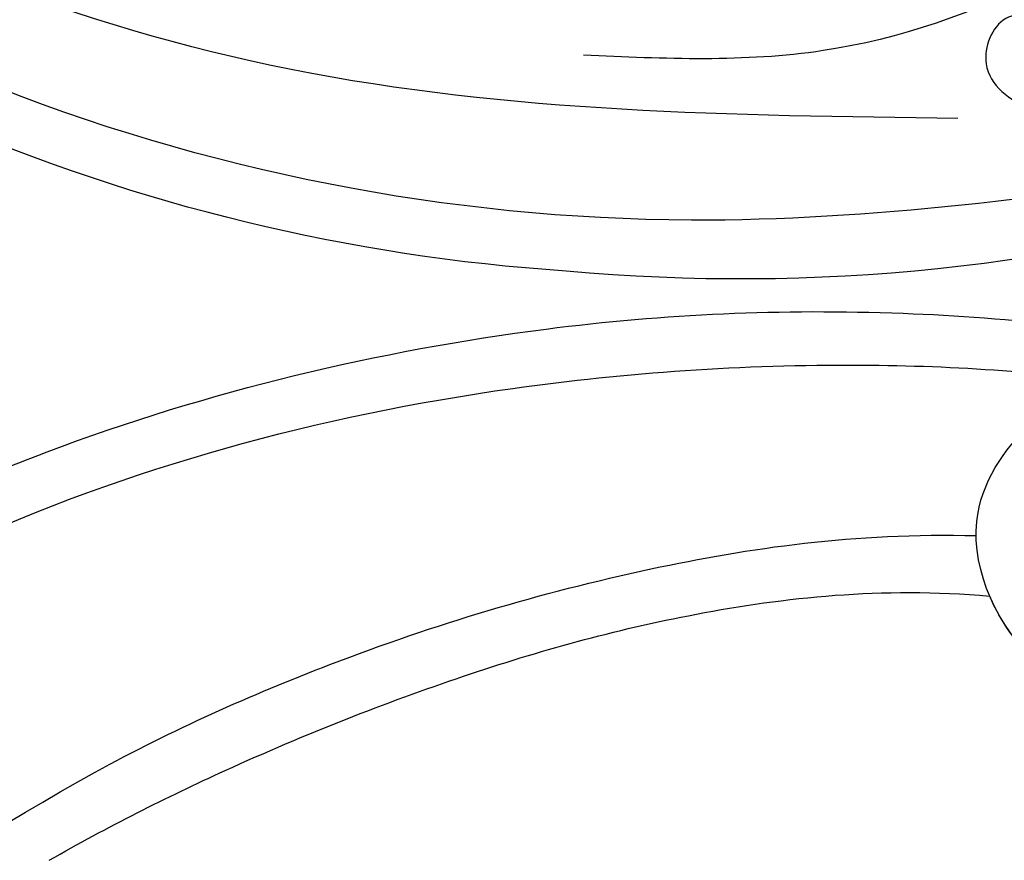
# Model space of a CAD drawing. Units: millimetres. Extents: x 2555 to 6755, y 3590 to 5075.
# Drawn here: x 5278 to 5323, y 4372 to 4411 of the extents above; entities that cross this region are included whole.
import ezdxf

# ---------------------------------------------------------------- set-up
doc = ezdxf.new("R2010")
doc.units = ezdxf.units.MM
doc.layers.add('H-08.木作(細線)', color=8, linetype='Continuous')

# ---------------------------------------------------------------- blocks, each defined once
blk = doc.blocks.new('SE-21057L-d')
at = {"layer": 'H-08.木作(細線)', "ltscale": 0.2}
for centre, radius, start, end in [((114.525, -26.125), 87.388, 171.49575, 193.85533), ((114.525, -26.125), 87.388, 171.49575, 193.85533), ((114.525, -26.125), 87.388, 171.49575, 193.85533), ((114.115, -28.514), 86.447, 192.38295, 231.60335), ((114.115, -28.514), 86.447, 192.38295, 231.60335), ((114.115, -28.514), 86.447, 192.38295, 231.60335)]:
    blk.add_arc(centre, radius, start, end, dxfattribs=at)
for points, knots in [([(54.781, 0.704), (51.055, -3.821), (42.811, -13.834), (36.501, -30.468), (38.614, -41.157), (39.33, -44.78)], [0, 0, 0, 0, 17.645486, 39.046372, 50.017443, 50.017443, 50.017443, 50.017443]), ([(54.781, 0.704), (51.055, -3.821), (42.811, -13.834), (36.501, -30.468), (38.614, -41.157), (39.33, -44.78)], [0, 0, 0, 0, 17.645486, 39.046372, 50.017443, 50.017443, 50.017443, 50.017443]), ([(23.099, -1.056), (25.597, -2.704), (29.943, -5.571), (34.705, -10.835), (36.984, -16.092), (35.847, -19.513), (35.703, -22.167), (37.761, -23.08), (38.688, -25.61), (35.827, -27.255), (33.271, -24.743), (32.963, -21.474), (33.579, -18.295), (33.428, -16.302), (33.353, -15.315)], [0, 0, 0, 0, 8.909563, 15.50024, 21.441633, 24.504273, 26.489761, 28.420187, 30.65835, 32.927517, 35.835072, 39.525861, 42.541214, 45.494732, 45.494732, 45.494732, 45.494732]), ([(29.655, -16.267), (29.751, -24.558), (29.976, -43.972), (40.075, -72.336), (58.337, -93.434), (77.5, -105.37), (89.628, -106.113), (95.079, -106.447)], [0, 0, 0, 0, 24.80684, 58.08298, 87.598863, 107.415567, 123.591167, 123.591167, 123.591167, 123.591167]), ([(29.655, -16.267), (29.751, -24.558), (29.976, -43.972), (40.075, -72.336), (58.337, -93.434), (77.5, -105.37), (89.628, -106.113), (95.079, -106.447)], [0, 0, 0, 0, 24.80684, 58.08298, 87.598863, 107.415567, 123.591167, 123.591167, 123.591167, 123.591167]), ([(33.899, -28.263), (35.566, -38.414), (38.867, -58.52), (53.044, -82.925), (71.23, -99.787), (85.026, -102.467), (98.101, -103.738)], [0, 0, 0, 0, 30.618293, 60.647416, 83.313254, 102.119397, 102.119397, 102.119397, 102.119397])]:
    blk.add_open_spline(points, degree=3, knots=knots, dxfattribs=at)
blk = doc.blocks.new('SE-21106L-d')
at = {"layer": 'H-08.木作(細線)'}
blk.add_arc((-94.041, 38.77), 177.009, 7.50332, 26.5765, dxfattribs=at)
for points, knots in [([(88.126, 101.424), (87.875, 102.104), (86.001, 107.098), (82.067, 116.488), (73.241, 131.514), (60.434, 145.496), (48.269, 154.563), (39.202, 159.794), (32.814, 162.811), (26.53, 162.601), (20.69, 156.914), (23.755, 148.37), (31.013, 145.033), (38.092, 149.187), (38.15, 154.651), (36.606, 157.668), (34.867, 159.345), (33.064, 159.792)], [12.100514, 12.100514, 12.100514, 12.100514, 14.277173, 28.147756, 42.932187, 66.195601, 82.788749, 90.116008, 96.690699, 102.102301, 109.197439, 117.845909, 125.068342, 131.680291, 136.769793, 139.579168, 143.039723, 143.039723, 143.039723, 143.039723]), ([(88.126, 101.424), (87.875, 102.104), (86.001, 107.098), (82.067, 116.488), (73.241, 131.514), (60.434, 145.496), (48.269, 154.563), (39.202, 159.794), (32.814, 162.811), (26.53, 162.601), (20.69, 156.914), (23.755, 148.37), (31.013, 145.033), (38.092, 149.187), (38.15, 154.651), (36.606, 157.668), (34.867, 159.345), (33.064, 159.792)], [12.100514, 12.100514, 12.100514, 12.100514, 14.277173, 28.147756, 42.932187, 66.195601, 82.788749, 90.116008, 96.690699, 102.102301, 109.197439, 117.845909, 125.068342, 131.680291, 136.769793, 139.579168, 143.039723, 143.039723, 143.039723, 143.039723]), ([(90.053, 95.351), (87.875, 102.104), (86.001, 107.098), (82.067, 116.488), (73.241, 131.514), (60.434, 145.496), (48.269, 154.563), (39.202, 159.794), (32.814, 162.811), (26.53, 162.601), (20.69, 156.914), (23.755, 148.37), (29.972, 145.512), (33.814, 146.93), (34.875, 147.611)], [12.100514, 12.100514, 12.100514, 12.100514, 14.277173, 28.147756, 42.932187, 66.195601, 82.788749, 90.116008, 96.690699, 102.102301, 109.197439, 117.845909, 125.068342, 128.454242, 128.454242, 128.454242, 128.454242]), ([(87.836, 93.519), (85.094, 102.249), (82.018, 110.23), (74.518, 126.111), (61.51, 141.195), (46.869, 152.647), (36.739, 158.635), (31.659, 160.348), (29.409, 159.604), (29.011, 159.187)], [11.991359, 11.991359, 11.991359, 11.991359, 20.130097, 36.925556, 63.618326, 79.260255, 91.740849, 96.657934, 98.460922, 98.460922, 98.460922, 98.460922]), ([(85.38, 101.424), (84.632, 103.44), (81.748, 110.803), (74.518, 126.111), (61.51, 141.195), (46.869, 152.647), (37.738, 158.044), (33.886, 159.55), (33.429, 159.689)], [13.853967, 13.853967, 13.853967, 13.853967, 20.130097, 36.925556, 63.618326, 79.260255, 91.740849, 93.398347, 93.398347, 93.398347, 93.398347]), ([(64.265, 117.962), (62.439, 121.526), (57.515, 129.424), (49.26, 139.578), (41.662, 146.524), (36.944, 149.561)], [0, 0, 0, 0, 11.94951, 27.973377, 42.122308, 42.122308, 42.122308, 42.122308]), ([(64.265, 117.962), (62.439, 121.526), (57.515, 129.424), (49.26, 139.578), (41.662, 146.524), (36.944, 149.561)], [0, 0, 0, 0, 11.94951, 27.973377, 42.122308, 42.122308, 42.122308, 42.122308]), ([(63.742, 113.436), (62.399, 116.195), (58.883, 122.464), (52.892, 131.2), (45.871, 139.502), (39.243, 145.185), (34.875, 147.611)], [0, 0, 0, 0, 8.81102, 20.892165, 32.640973, 45.031857, 45.031857, 45.031857, 45.031857]), ([(63.742, 113.436), (62.399, 116.195), (58.883, 122.464), (52.892, 131.2), (45.871, 139.502), (39.243, 145.185), (34.875, 147.611)], [0, 0, 0, 0, 8.81102, 20.892165, 32.640973, 45.031857, 45.031857, 45.031857, 45.031857]), ([(63.742, 113.436), (62.399, 116.195), (58.883, 122.464), (52.892, 131.2), (45.871, 139.502), (39.243, 145.185), (34.875, 147.611)], [0, 0, 0, 0, 8.81102, 20.892165, 32.640973, 45.031857, 45.031857, 45.031857, 45.031857])]:
    blk.add_open_spline(points, degree=3, knots=knots, dxfattribs=at)

msp = doc.modelspace()

# ---------------------------------------------------------------- block references
at = {"xscale": -1}
for name, p, rotation in [('SE-21057L-d', (5354.024, 4377.177), 278.6191334007393), ('SE-21106L-d', (5268.5, 4242.83), 325.86998524599)]:
    msp.add_blockref(name, p, dxfattribs=dict(at, rotation=rotation))

doc.saveas('drawing.dxf')
